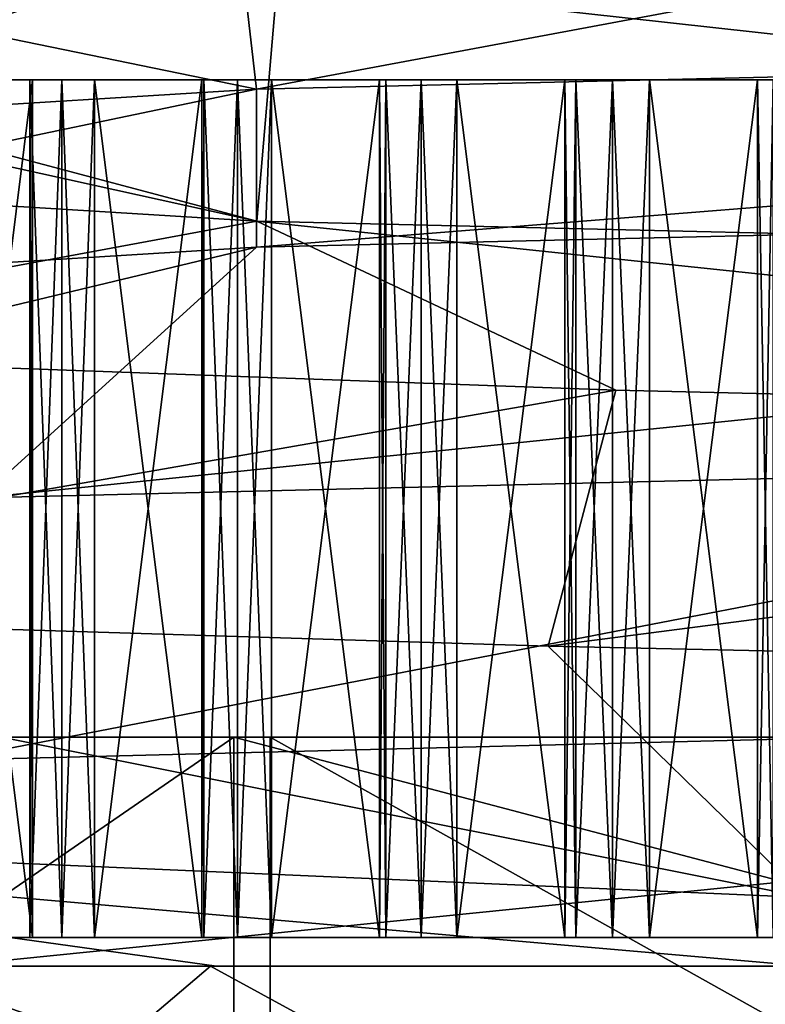
# Model space of a CAD drawing. Units: millimetres. Extents: x -295 to 30, y 0 to 244.
# Drawn here: x -17 to -14, y 237 to 241 of the extents above; entities that cross this region are included whole.
import ezdxf

# ---------------------------------------------------------------- set-up
doc = ezdxf.new("R2010")
doc.units = ezdxf.units.MM
doc.header["$LTSCALE"] = 81.481481
for name, color, linetype in [('1000', 7, 'CONTINUOUS'), ('1002', 7, 'CONTINUOUS'), ('1003', 7, 'CONTINUOUS'), ('1004', 7, 'CONTINUOUS'), ('1005', 7, 'CONTINUOUS'), ('335', 7, 'CONTINUOUS'), ('336', 7, 'CONTINUOUS'), ('339', 7, 'CONTINUOUS'), ('343', 7, 'CONTINUOUS'), ('344', 7, 'CONTINUOUS'), ('345', 7, 'CONTINUOUS'), ('346', 7, 'CONTINUOUS'), ('347', 7, 'CONTINUOUS'), ('349', 7, 'CONTINUOUS'), ('350', 7, 'CONTINUOUS'), ('352', 7, 'CONTINUOUS'), ('354', 7, 'CONTINUOUS'), ('355', 7, 'CONTINUOUS'), ('390', 7, 'CONTINUOUS'), ('391', 7, 'CONTINUOUS'), ('392', 7, 'CONTINUOUS'), ('393', 7, 'CONTINUOUS'), ('394', 7, 'CONTINUOUS'), ('395', 7, 'CONTINUOUS'), ('396', 7, 'CONTINUOUS'), ('397', 7, 'CONTINUOUS'), ('398', 7, 'CONTINUOUS'), ('399', 7, 'CONTINUOUS'), ('464', 7, 'CONTINUOUS'), ('465', 7, 'CONTINUOUS'), ('466', 7, 'CONTINUOUS'), ('467', 7, 'CONTINUOUS'), ('468', 7, 'CONTINUOUS'), ('469', 7, 'CONTINUOUS'), ('470', 7, 'CONTINUOUS'), ('471', 7, 'CONTINUOUS'), ('472', 7, 'CONTINUOUS'), ('473', 7, 'CONTINUOUS')]:
    doc.layers.add(name, color=color, linetype=linetype)

msp = doc.modelspace()

# ---------------------------------------------------------------- linework, layer by layer
at = {"layer": '1000', "color": 7, "linetype": 'CONTINUOUS', "true_color": 0x383838}
for points in [[(-15.85, 238.3), (-11.2086, 238.3, 11.2064), (-15.85, 235.7), (-15.85, 238.3)], [(-15.85, 235.7), (-11.2086, 238.3, 11.2064), (-11.2086, 235.7, 11.2064), (-15.85, 235.7)]]:
    msp.add_3dface(points, dxfattribs=at)
at = {"layer": '1002', "color": 7, "linetype": 'CONTINUOUS', "true_color": 0x383838}
for points in [[(-19.75, 235.7), (-15.9773, 235.7, 11.6092), (-19.75, 238.3), (-19.75, 235.7)], [(-19.75, 238.3), (-15.9773, 235.7, 11.6092), (-15.9773, 238.3, 11.6092), (-19.75, 238.3)], [(-15.9773, 235.7, 11.6092), (-6.1046, 235.7, 18.7827), (-15.9773, 238.3, 11.6092), (-15.9773, 235.7, 11.6092)], [(-15.9773, 238.3, 11.6092), (-6.1046, 235.7, 18.7827), (-6.1046, 238.3, 18.7827), (-15.9773, 238.3, 11.6092)]]:
    msp.add_3dface(points, dxfattribs=at)
at = {"layer": '1003', "color": 7, "linetype": 'CONTINUOUS', "true_color": 0x383838}
for points in [[(-15.85, 238.3), (-19.75, 238.3), (-15.9773, 238.3, 11.6092), (-15.85, 238.3)], [(-19.75, 238.3), (-15.85, 238.3), (-11.2086, 238.3, -11.2064), (-19.75, 238.3)], [(-19.75, 238.3), (-11.2086, 238.3, -11.2064), (-15.9773, 238.3, -11.6092), (-19.75, 238.3)], [(0, 238.3, 15.8496), (-11.2086, 238.3, 11.2064), (-15.9773, 238.3, 11.6092), (0, 238.3, 15.8496)], [(0, 238.3, 15.8496), (-15.9773, 238.3, 11.6092), (-6.1046, 238.3, 18.7827), (0, 238.3, 15.8496)], [(-11.2086, 238.3, 11.2064), (-15.85, 238.3), (-15.9773, 238.3, 11.6092), (-11.2086, 238.3, 11.2064)], [(-11.2086, 238.3, -11.2064), (0, 238.3, -15.8496), (-15.9773, 238.3, -11.6092), (-11.2086, 238.3, -11.2064)], [(-15.9773, 238.3, -11.6092), (0, 238.3, -15.8496), (6.1046, 238.3, -18.7827), (-15.9773, 238.3, -11.6092)], [(-6.1046, 238.3, -18.7827), (-15.9773, 238.3, -11.6092), (6.1046, 238.3, -18.7827), (-6.1046, 238.3, -18.7827)]]:
    msp.add_3dface(points, dxfattribs=at)
at = {"layer": '1004', "color": 7, "linetype": 'CONTINUOUS', "true_color": 0x383838}
for points in [[(-15.85, 238.3), (-15.85, 235.7), (-11.2086, 235.7, -11.2064), (-15.85, 238.3)], [(-15.85, 238.3), (-11.2086, 235.7, -11.2064), (-11.2086, 238.3, -11.2064), (-15.85, 238.3)]]:
    msp.add_3dface(points, dxfattribs=at)
at = {"layer": '1005', "color": 7, "linetype": 'CONTINUOUS', "true_color": 0x383838}
for points in [[(-15.9773, 235.7, -11.6092), (-19.75, 235.7), (-15.9773, 238.3, -11.6092), (-15.9773, 235.7, -11.6092)], [(-19.75, 235.7), (-19.75, 238.3), (-15.9773, 238.3, -11.6092), (-19.75, 235.7)], [(-6.1046, 235.7, -18.7827), (-15.9773, 235.7, -11.6092), (-6.1046, 238.3, -18.7827), (-6.1046, 235.7, -18.7827)], [(-15.9773, 235.7, -11.6092), (-15.9773, 238.3, -11.6092), (-6.1046, 238.3, -18.7827), (-15.9773, 235.7, -11.6092)]]:
    msp.add_3dface(points, dxfattribs=at)
at = {"layer": '335', "linetype": 'CONTINUOUS'}
for points in [[(-17.4748, 240.6, -12.6962), (-6.6748, 240.6, -20.5428), (-17.2449, 240.6, -13.0896), (-17.4748, 240.6, -12.6962)], [(-6.6748, 240.6, 20.5428), (-17.4748, 240.6, 12.6962), (-7.12, 240.6, 20.4457), (-6.6748, 240.6, 20.5428)], [(-7.12, 240.6, 20.4457), (-17.4748, 240.6, 12.6962), (-7.9699, 240.6, 20.1297), (-7.12, 240.6, 20.4457)], [(-7.9699, 240.6, 20.1297), (-17.4748, 240.6, 12.6962), (-8.8058, 240.6, 19.7783), (-7.9699, 240.6, 20.1297)], [(-8.8058, 240.6, 19.7783), (-17.4748, 240.6, 12.6962), (-9.6264, 240.6, 19.3922), (-8.8058, 240.6, 19.7783)], [(-9.6264, 240.6, 19.3922), (-17.4748, 240.6, 12.6962), (-10.43, 240.6, 18.972), (-9.6264, 240.6, 19.3922)], [(-10.43, 240.6, 18.972), (-17.4748, 240.6, 12.6962), (-11.2153, 240.6, 18.5186), (-10.43, 240.6, 18.972)], [(-11.2153, 240.6, 18.5186), (-17.4748, 240.6, 12.6962), (-11.9809, 240.6, 18.0327), (-11.2153, 240.6, 18.5186)], [(-11.9809, 240.6, 18.0327), (-17.4748, 240.6, 12.6962), (-12.7256, 240.6, 17.5152), (-11.9809, 240.6, 18.0327)], [(-12.7256, 240.6, 17.5152), (-17.4748, 240.6, 12.6962), (-13.4478, 240.6, 16.967), (-12.7256, 240.6, 17.5152)], [(-13.4478, 240.6, 16.967), (-17.4748, 240.6, 12.6962), (-14.1466, 240.6, 16.3889), (-13.4478, 240.6, 16.967)], [(-14.1466, 240.6, 16.3889), (-17.4748, 240.6, 12.6962), (-14.8204, 240.6, 15.7822), (-14.1466, 240.6, 16.3889)], [(-14.8204, 240.6, 15.7822), (-17.4748, 240.6, 12.6962), (-15.4683, 240.6, 15.1477), (-14.8204, 240.6, 15.7822)], [(-15.4683, 240.6, 15.1477), (-17.4748, 240.6, 12.6962), (-16.0891, 240.6, 14.4867), (-15.4683, 240.6, 15.1477)], [(-16.0891, 240.6, 14.4867), (-17.4748, 240.6, 12.6962), (-16.6816, 240.6, 13.8002), (-16.0891, 240.6, 14.4867)], [(-16.6816, 240.6, 13.8002), (-17.4748, 240.6, 12.6962), (-17.2449, 240.6, 13.0896), (-16.6816, 240.6, 13.8002)], [(-17.2449, 240.6, -13.0896), (-6.6748, 240.6, -20.5428), (-16.6816, 240.6, -13.8002), (-17.2449, 240.6, -13.0896)], [(-17.0548, 240.6, 13.7385), (-16.6816, 240.6, 13.8002), (-17.2449, 240.6, 13.0896), (-17.0548, 240.6, 13.7385)], [(-17.1629, 240.6, -13.6031), (-17.2449, 240.6, -13.0896), (-16.6816, 240.6, -13.8002), (-17.1629, 240.6, -13.6031)], [(-17.0548, 240.6, -13.7385), (-17.1629, 240.6, -13.6031), (-16.6816, 240.6, -13.8002), (-17.0548, 240.6, -13.7385)], [(-16.6909, 240.6, 14.1783), (-16.5782, 240.6, 14.3099), (-16.6816, 240.6, 13.8002), (-16.6909, 240.6, 14.1783)], [(-16.6909, 240.6, -14.1783), (-16.6816, 240.6, -13.8002), (-16.5782, 240.6, -14.3099), (-16.6909, 240.6, -14.1783)], [(-16.6816, 240.6, -13.8002), (-6.6748, 240.6, -20.5428), (-16.0891, 240.6, -14.4867), (-16.6816, 240.6, -13.8002)], [(-16.4645, 240.6, 14.4406), (-16.0891, 240.6, 14.4867), (-16.6816, 240.6, 13.8002), (-16.4645, 240.6, 14.4406)], [(-16.5782, 240.6, 14.3099), (-16.4645, 240.6, 14.4406), (-16.6816, 240.6, 13.8002), (-16.5782, 240.6, 14.3099)], [(-16.5782, 240.6, -14.3099), (-16.6816, 240.6, -13.8002), (-16.0891, 240.6, -14.4867), (-16.5782, 240.6, -14.3099)], [(-16.4645, 240.6, -14.4406), (-16.5782, 240.6, -14.3099), (-16.0891, 240.6, -14.4867), (-16.4645, 240.6, -14.4406)], [(-16.0891, 240.6, -14.4867), (-6.6748, 240.6, -20.5428), (-15.4683, 240.6, -15.1477), (-16.0891, 240.6, -14.4867)], [(-15.8453, 240.6, 15.1174), (-15.4683, 240.6, 15.1477), (-16.0891, 240.6, 14.4867), (-15.8453, 240.6, 15.1174)], [(-15.9644, 240.6, 14.9916), (-15.8453, 240.6, 15.1174), (-16.0891, 240.6, 14.4867), (-15.9644, 240.6, 14.9916)], [(-16.0825, 240.6, 14.8648), (-15.9644, 240.6, 14.9916), (-16.0891, 240.6, 14.4867), (-16.0825, 240.6, 14.8648)], [(-16.0825, 240.6, -14.8648), (-16.0891, 240.6, -14.4867), (-15.4683, 240.6, -15.1477), (-16.0825, 240.6, -14.8648)], [(-15.9644, 240.6, -14.9916), (-16.0825, 240.6, -14.8648), (-15.4683, 240.6, -15.1477), (-15.9644, 240.6, -14.9916)], [(-15.8453, 240.6, -15.1174), (-15.9644, 240.6, -14.9916), (-15.4683, 240.6, -15.1477), (-15.8453, 240.6, -15.1174)], [(-15.4683, 240.6, -15.1477), (-6.6748, 240.6, -20.5428), (-14.8204, 240.6, -15.7822), (-15.4683, 240.6, -15.1477)], [(-15.1984, 240.6, 15.7677), (-14.8204, 240.6, 15.7822), (-15.4683, 240.6, 15.1477), (-15.1984, 240.6, 15.7677)], [(-15.3226, 240.6, 15.6469), (-15.1984, 240.6, 15.7677), (-15.4683, 240.6, 15.1477), (-15.3226, 240.6, 15.6469)], [(-15.4459, 240.6, 15.5253), (-15.3226, 240.6, 15.6469), (-15.4683, 240.6, 15.1477), (-15.4459, 240.6, 15.5253)], [(-15.4459, 240.6, -15.5253), (-15.4683, 240.6, -15.1477), (-14.8204, 240.6, -15.7822), (-15.4459, 240.6, -15.5253)], [(-15.3226, 240.6, -15.647), (-15.4459, 240.6, -15.5253), (-14.8204, 240.6, -15.7822), (-15.3226, 240.6, -15.647)], [(-15.1984, 240.6, -15.7677), (-15.3226, 240.6, -15.647), (-14.8204, 240.6, -15.7822), (-15.1984, 240.6, -15.7677)], [(-14.8204, 240.6, -15.7822), (-6.6748, 240.6, -20.5428), (-14.1466, 240.6, -16.3889), (-14.8204, 240.6, -15.7822)], [(-14.5248, 240.6, 16.3903), (-14.1466, 240.6, 16.3889), (-14.8204, 240.6, 15.7822), (-14.5248, 240.6, 16.3903)], [(-14.654, 240.6, 16.2749), (-14.5248, 240.6, 16.3903), (-14.8204, 240.6, 15.7822), (-14.654, 240.6, 16.2749)], [(-14.7822, 240.6, 16.1585), (-14.654, 240.6, 16.2749), (-14.8204, 240.6, 15.7822), (-14.7822, 240.6, 16.1585)], [(-14.7822, 240.6, -16.1585), (-14.8204, 240.6, -15.7822), (-14.1466, 240.6, -16.3889), (-14.7822, 240.6, -16.1585)], [(-14.654, 240.6, -16.2749), (-14.7822, 240.6, -16.1585), (-14.1466, 240.6, -16.3889), (-14.654, 240.6, -16.2749)], [(-14.5248, 240.6, -16.3903), (-14.654, 240.6, -16.2749), (-14.1466, 240.6, -16.3889), (-14.5248, 240.6, -16.3903)], [(-14.1466, 240.6, -16.3889), (-6.6748, 240.6, -20.5428), (-13.4478, 240.6, -16.967), (-14.1466, 240.6, -16.3889)], [(-13.8257, 240.6, 16.9841), (-13.4478, 240.6, 16.967), (-14.1466, 240.6, 16.3889), (-13.8257, 240.6, 16.9841)], [(-13.9596, 240.6, 16.8742), (-13.8257, 240.6, 16.9841), (-14.1466, 240.6, 16.3889), (-13.9596, 240.6, 16.8742)], [(-14.0926, 240.6, 16.7633), (-13.9596, 240.6, 16.8742), (-14.1466, 240.6, 16.3889), (-14.0926, 240.6, 16.7633)], [(-14.0926, 240.6, -16.7633), (-14.1466, 240.6, -16.3889), (-13.4478, 240.6, -16.967), (-14.0926, 240.6, -16.7633)]]:
    msp.add_3dface(points, dxfattribs=at)
at = {"layer": '336', "linetype": 'CONTINUOUS'}
for points in [[(-17.4748, 240.6, 12.6962), (-6.6748, 240.6, 20.5428), (-17.4748, 244.1, 12.6962), (-17.4748, 240.6, 12.6962)], [(-17.4748, 244.1, 12.6962), (-6.6748, 240.6, 20.5428), (-6.6748, 244.1, 20.5428), (-17.4748, 244.1, 12.6962)]]:
    msp.add_3dface(points, dxfattribs=at)
at = {"layer": '339', "linetype": 'CONTINUOUS'}
for points in [[(-6.072, 240.7974, 18.6883), (-15.8976, 240.0138, 11.5494), (-15.8977, 240.5665, 11.5492), (-6.072, 240.7974, 18.6883)], [(-6.0724, 240.2447, 18.6882), (-15.8976, 240.0138, 11.5494), (-6.072, 240.7974, 18.6883), (-6.0724, 240.2447, 18.6882)], [(-19.65, 239.7829), (-19.65, 240.3356), (-15.8977, 240.5665, 11.5492), (-19.65, 239.7829)], [(-15.8976, 240.0138, 11.5494), (-19.65, 239.7829), (-15.8977, 240.5665, 11.5492), (-15.8976, 240.0138, 11.5494)], [(-16.9782, 238.2205, 9.8926), (-7.4655, 238.4606, 18.1766), (-16.9782, 237.5, 9.8926), (-16.9782, 238.2205, 9.8926)], [(-16.9782, 237.5, 9.8926), (-7.4655, 238.4606, 18.1766), (-12.9046, 237.5, 14.8187), (-16.9782, 237.5, 9.8926)], [(-13.9774, 237.7402, -13.8115), (-19.4944, 237.9803, -2.4679), (-13.9773, 237.5, -13.8115), (-13.9774, 237.7402, -13.8115)], [(-13.9773, 237.5, -13.8115), (-19.4944, 237.9803, -2.4679), (-16.0377, 237.5, -11.3541), (-13.9773, 237.5, -13.8115)], [(-16.0377, 237.5, -11.3541), (-19.4944, 237.9803, -2.4679), (-17.6708, 237.5, -8.5944), (-16.0377, 237.5, -11.3541)]]:
    msp.add_3dface(points, dxfattribs=at)
at = {"layer": '343', "linetype": 'CONTINUOUS'}
for points in [[(-20.8066, 235.3758), (-15.5736, 233.6, 11.3149), (-21.6, 237.6), (-20.8066, 235.3758)], [(-21.6, 237.6), (-15.5736, 233.6, 11.3149), (-17.4748, 237.6, 12.6962), (-21.6, 237.6)], [(-15.5736, 233.6, 11.3149), (-5.9486, 233.6, 18.3078), (-17.4748, 237.6, 12.6962), (-15.5736, 233.6, 11.3149)], [(-17.4748, 237.6, 12.6962), (-5.9486, 233.6, 18.3078), (-6.6748, 237.6, 20.5428), (-17.4748, 237.6, 12.6962)]]:
    msp.add_3dface(points, dxfattribs=at)
at = {"layer": '344', "linetype": 'CONTINUOUS'}
for points in [[(-17.4748, 237.6, 12.6962), (-6.6748, 237.6, 20.5428), (-17.2449, 237.6, 13.0896), (-17.4748, 237.6, 12.6962)], [(-6.6748, 237.6, -20.5428), (-17.4748, 237.6, -12.6962), (-7.12, 237.6, -20.4457), (-6.6748, 237.6, -20.5428)], [(-7.12, 237.6, -20.4457), (-17.4748, 237.6, -12.6962), (-7.9699, 237.6, -20.1297), (-7.12, 237.6, -20.4457)], [(-7.9699, 237.6, -20.1297), (-17.4748, 237.6, -12.6962), (-8.8058, 237.6, -19.7783), (-7.9699, 237.6, -20.1297)], [(-8.8058, 237.6, -19.7783), (-17.4748, 237.6, -12.6962), (-9.6264, 237.6, -19.3922), (-8.8058, 237.6, -19.7783)], [(-9.6264, 237.6, -19.3922), (-17.4748, 237.6, -12.6962), (-10.43, 237.6, -18.972), (-9.6264, 237.6, -19.3922)], [(-10.43, 237.6, -18.972), (-17.4748, 237.6, -12.6962), (-11.2153, 237.6, -18.5186), (-10.43, 237.6, -18.972)], [(-11.2153, 237.6, -18.5186), (-17.4748, 237.6, -12.6962), (-11.9809, 237.6, -18.0327), (-11.2153, 237.6, -18.5186)], [(-11.9809, 237.6, -18.0327), (-17.4748, 237.6, -12.6962), (-12.7256, 237.6, -17.5152), (-11.9809, 237.6, -18.0327)], [(-12.7256, 237.6, -17.5152), (-17.4748, 237.6, -12.6962), (-13.4478, 237.6, -16.967), (-12.7256, 237.6, -17.5152)], [(-13.4478, 237.6, -16.967), (-17.4748, 237.6, -12.6962), (-14.1466, 237.6, -16.3889), (-13.4478, 237.6, -16.967)], [(-14.1466, 237.6, -16.3889), (-17.4748, 237.6, -12.6962), (-14.8204, 237.6, -15.7822), (-14.1466, 237.6, -16.3889)], [(-14.8204, 237.6, -15.7822), (-17.4748, 237.6, -12.6962), (-15.4683, 237.6, -15.1477), (-14.8204, 237.6, -15.7822)], [(-15.4683, 237.6, -15.1477), (-17.4748, 237.6, -12.6962), (-16.0891, 237.6, -14.4867), (-15.4683, 237.6, -15.1477)], [(-16.0891, 237.6, -14.4867), (-17.4748, 237.6, -12.6962), (-16.6816, 237.6, -13.8002), (-16.0891, 237.6, -14.4867)], [(-16.6816, 237.6, -13.8002), (-17.4748, 237.6, -12.6962), (-17.2449, 237.6, -13.0896), (-16.6816, 237.6, -13.8002)], [(-17.2449, 237.6, 13.0896), (-6.6748, 237.6, 20.5428), (-16.6816, 237.6, 13.8002), (-17.2449, 237.6, 13.0896)], [(-17.0548, 237.6, -13.7385), (-16.6816, 237.6, -13.8002), (-17.2449, 237.6, -13.0896), (-17.0548, 237.6, -13.7385)], [(-17.1629, 237.6, 13.6031), (-17.2449, 237.6, 13.0896), (-16.6816, 237.6, 13.8002), (-17.1629, 237.6, 13.6031)], [(-17.0548, 237.6, 13.7385), (-17.1629, 237.6, 13.6031), (-16.6816, 237.6, 13.8002), (-17.0548, 237.6, 13.7385)], [(-16.6909, 237.6, -14.1783), (-16.5782, 237.6, -14.3099), (-16.6816, 237.6, -13.8002), (-16.6909, 237.6, -14.1783)], [(-16.6909, 237.6, 14.1783), (-16.6816, 237.6, 13.8002), (-16.5782, 237.6, 14.3099), (-16.6909, 237.6, 14.1783)], [(-16.6816, 237.6, 13.8002), (-6.6748, 237.6, 20.5428), (-16.0891, 237.6, 14.4867), (-16.6816, 237.6, 13.8002)], [(-16.4645, 237.6, -14.4406), (-16.0891, 237.6, -14.4867), (-16.6816, 237.6, -13.8002), (-16.4645, 237.6, -14.4406)], [(-16.5782, 237.6, -14.3099), (-16.4645, 237.6, -14.4406), (-16.6816, 237.6, -13.8002), (-16.5782, 237.6, -14.3099)], [(-16.5782, 237.6, 14.3099), (-16.6816, 237.6, 13.8002), (-16.0891, 237.6, 14.4867), (-16.5782, 237.6, 14.3099)], [(-16.4645, 237.6, 14.4406), (-16.5782, 237.6, 14.3099), (-16.0891, 237.6, 14.4867), (-16.4645, 237.6, 14.4406)], [(-16.0891, 237.6, 14.4867), (-6.6748, 237.6, 20.5428), (-15.4683, 237.6, 15.1477), (-16.0891, 237.6, 14.4867)], [(-15.8453, 237.6, -15.1174), (-15.4683, 237.6, -15.1477), (-16.0891, 237.6, -14.4867), (-15.8453, 237.6, -15.1174)], [(-15.9644, 237.6, -14.9916), (-15.8453, 237.6, -15.1174), (-16.0891, 237.6, -14.4867), (-15.9644, 237.6, -14.9916)], [(-16.0825, 237.6, -14.8648), (-15.9644, 237.6, -14.9916), (-16.0891, 237.6, -14.4867), (-16.0825, 237.6, -14.8648)], [(-16.0825, 237.6, 14.8648), (-16.0891, 237.6, 14.4867), (-15.4683, 237.6, 15.1477), (-16.0825, 237.6, 14.8648)], [(-15.9644, 237.6, 14.9916), (-16.0825, 237.6, 14.8648), (-15.4683, 237.6, 15.1477), (-15.9644, 237.6, 14.9916)], [(-15.8453, 237.6, 15.1174), (-15.9644, 237.6, 14.9916), (-15.4683, 237.6, 15.1477), (-15.8453, 237.6, 15.1174)], [(-15.4683, 237.6, 15.1477), (-6.6748, 237.6, 20.5428), (-14.8204, 237.6, 15.7822), (-15.4683, 237.6, 15.1477)], [(-15.1984, 237.6, -15.7677), (-14.8204, 237.6, -15.7822), (-15.4683, 237.6, -15.1477), (-15.1984, 237.6, -15.7677)], [(-15.3226, 237.6, -15.647), (-15.1984, 237.6, -15.7677), (-15.4683, 237.6, -15.1477), (-15.3226, 237.6, -15.647)], [(-15.4459, 237.6, -15.5253), (-15.3226, 237.6, -15.647), (-15.4683, 237.6, -15.1477), (-15.4459, 237.6, -15.5253)], [(-15.4459, 237.6, 15.5253), (-15.4683, 237.6, 15.1477), (-14.8204, 237.6, 15.7822), (-15.4459, 237.6, 15.5253)], [(-15.3226, 237.6, 15.6469), (-15.4459, 237.6, 15.5253), (-14.8204, 237.6, 15.7822), (-15.3226, 237.6, 15.6469)], [(-15.1984, 237.6, 15.7677), (-15.3226, 237.6, 15.6469), (-14.8204, 237.6, 15.7822), (-15.1984, 237.6, 15.7677)], [(-14.8204, 237.6, 15.7822), (-6.6748, 237.6, 20.5428), (-14.1466, 237.6, 16.3889), (-14.8204, 237.6, 15.7822)], [(-14.5248, 237.6, -16.3903), (-14.1466, 237.6, -16.3889), (-14.8204, 237.6, -15.7822), (-14.5248, 237.6, -16.3903)], [(-14.654, 237.6, -16.2749), (-14.5248, 237.6, -16.3903), (-14.8204, 237.6, -15.7822), (-14.654, 237.6, -16.2749)], [(-14.7822, 237.6, -16.1585), (-14.654, 237.6, -16.2749), (-14.8204, 237.6, -15.7822), (-14.7822, 237.6, -16.1585)], [(-14.7822, 237.6, 16.1585), (-14.8204, 237.6, 15.7822), (-14.1466, 237.6, 16.3889), (-14.7822, 237.6, 16.1585)], [(-14.654, 237.6, 16.2749), (-14.7822, 237.6, 16.1585), (-14.1466, 237.6, 16.3889), (-14.654, 237.6, 16.2749)], [(-14.5248, 237.6, 16.3903), (-14.654, 237.6, 16.2749), (-14.1466, 237.6, 16.3889), (-14.5248, 237.6, 16.3903)], [(-14.1466, 237.6, 16.3889), (-6.6748, 237.6, 20.5428), (-13.4478, 237.6, 16.967), (-14.1466, 237.6, 16.3889)], [(-13.8257, 237.6, -16.9841), (-13.4478, 237.6, -16.967), (-14.1466, 237.6, -16.3889), (-13.8257, 237.6, -16.9841)], [(-13.9596, 237.6, -16.8742), (-13.8257, 237.6, -16.9841), (-14.1466, 237.6, -16.3889), (-13.9596, 237.6, -16.8742)], [(-14.0926, 237.6, -16.7633), (-13.9596, 237.6, -16.8742), (-14.1466, 237.6, -16.3889), (-14.0926, 237.6, -16.7633)], [(-14.0926, 237.6, 16.7633), (-14.1466, 237.6, 16.3889), (-13.4478, 237.6, 16.967), (-14.0926, 237.6, 16.7633)]]:
    msp.add_3dface(points, dxfattribs=at)
at = {"layer": '345', "linetype": 'CONTINUOUS'}
for points in [[(-16.5782, 240.6, 14.3099), (-16.6909, 240.6, 14.1783), (-16.5782, 237.6, 14.3099), (-16.5782, 240.6, 14.3099)], [(-16.6909, 240.6, 14.1783), (-16.6909, 237.6, 14.1783), (-16.5782, 237.6, 14.3099), (-16.6909, 240.6, 14.1783)], [(-16.6909, 240.6, -14.1783), (-16.5782, 240.6, -14.3099), (-16.6909, 237.6, -14.1783), (-16.6909, 240.6, -14.1783)], [(-16.5782, 240.6, -14.3099), (-16.5782, 237.6, -14.3099), (-16.6909, 237.6, -14.1783), (-16.5782, 240.6, -14.3099)], [(-16.4645, 240.6, 14.4406), (-16.5782, 240.6, 14.3099), (-16.4645, 237.6, 14.4406), (-16.4645, 240.6, 14.4406)], [(-16.5782, 240.6, 14.3099), (-16.5782, 237.6, 14.3099), (-16.4645, 237.6, 14.4406), (-16.5782, 240.6, 14.3099)], [(-16.5782, 240.6, -14.3099), (-16.4645, 240.6, -14.4406), (-16.5782, 237.6, -14.3099), (-16.5782, 240.6, -14.3099)], [(-16.4645, 240.6, -14.4406), (-16.4645, 237.6, -14.4406), (-16.5782, 237.6, -14.3099), (-16.4645, 240.6, -14.4406)], [(-15.9644, 240.6, 14.9916), (-16.0825, 240.6, 14.8648), (-15.9644, 237.6, 14.9916), (-15.9644, 240.6, 14.9916)], [(-16.0825, 240.6, 14.8648), (-16.0825, 237.6, 14.8648), (-15.9644, 237.6, 14.9916), (-16.0825, 240.6, 14.8648)], [(-16.0825, 240.6, -14.8648), (-15.9644, 240.6, -14.9916), (-16.0825, 237.6, -14.8648), (-16.0825, 240.6, -14.8648)], [(-15.9644, 240.6, -14.9916), (-15.9644, 237.6, -14.9916), (-16.0825, 237.6, -14.8648), (-15.9644, 240.6, -14.9916)], [(-15.8453, 240.6, 15.1174), (-15.9644, 240.6, 14.9916), (-15.8453, 237.6, 15.1174), (-15.8453, 240.6, 15.1174)], [(-15.9644, 240.6, 14.9916), (-15.9644, 237.6, 14.9916), (-15.8453, 237.6, 15.1174), (-15.9644, 240.6, 14.9916)], [(-15.9644, 240.6, -14.9916), (-15.8453, 240.6, -15.1174), (-15.9644, 237.6, -14.9916), (-15.9644, 240.6, -14.9916)], [(-15.8453, 240.6, -15.1174), (-15.8453, 237.6, -15.1174), (-15.9644, 237.6, -14.9916), (-15.8453, 240.6, -15.1174)], [(-15.3226, 240.6, 15.6469), (-15.4459, 240.6, 15.5253), (-15.3226, 237.6, 15.6469), (-15.3226, 240.6, 15.6469)], [(-15.4459, 240.6, 15.5253), (-15.4459, 237.6, 15.5253), (-15.3226, 237.6, 15.6469), (-15.4459, 240.6, 15.5253)], [(-15.4459, 240.6, -15.5253), (-15.3226, 240.6, -15.647), (-15.4459, 237.6, -15.5253), (-15.4459, 240.6, -15.5253)], [(-15.3226, 240.6, -15.647), (-15.3226, 237.6, -15.647), (-15.4459, 237.6, -15.5253), (-15.3226, 240.6, -15.647)], [(-15.1984, 240.6, 15.7677), (-15.3226, 240.6, 15.6469), (-15.1984, 237.6, 15.7677), (-15.1984, 240.6, 15.7677)], [(-15.3226, 240.6, 15.6469), (-15.3226, 237.6, 15.6469), (-15.1984, 237.6, 15.7677), (-15.3226, 240.6, 15.6469)], [(-15.3226, 240.6, -15.647), (-15.1984, 240.6, -15.7677), (-15.3226, 237.6, -15.647), (-15.3226, 240.6, -15.647)], [(-15.1984, 240.6, -15.7677), (-15.1984, 237.6, -15.7677), (-15.3226, 237.6, -15.647), (-15.1984, 240.6, -15.7677)], [(-14.654, 240.6, 16.2749), (-14.7822, 240.6, 16.1585), (-14.654, 237.6, 16.2749), (-14.654, 240.6, 16.2749)], [(-14.7822, 240.6, 16.1585), (-14.7822, 237.6, 16.1585), (-14.654, 237.6, 16.2749), (-14.7822, 240.6, 16.1585)], [(-14.7822, 240.6, -16.1585), (-14.654, 240.6, -16.2749), (-14.7822, 237.6, -16.1585), (-14.7822, 240.6, -16.1585)], [(-14.654, 240.6, -16.2749), (-14.654, 237.6, -16.2749), (-14.7822, 237.6, -16.1585), (-14.654, 240.6, -16.2749)], [(-14.5248, 240.6, 16.3903), (-14.654, 240.6, 16.2749), (-14.5248, 237.6, 16.3903), (-14.5248, 240.6, 16.3903)], [(-14.654, 240.6, 16.2749), (-14.654, 237.6, 16.2749), (-14.5248, 237.6, 16.3903), (-14.654, 240.6, 16.2749)], [(-14.654, 240.6, -16.2749), (-14.5248, 240.6, -16.3903), (-14.654, 237.6, -16.2749), (-14.654, 240.6, -16.2749)], [(-14.5248, 240.6, -16.3903), (-14.5248, 237.6, -16.3903), (-14.654, 237.6, -16.2749), (-14.5248, 240.6, -16.3903)]]:
    msp.add_3dface(points, dxfattribs=at)
at = {"layer": '346', "linetype": 'CONTINUOUS'}
for points in [[(-6.6748, 240.6, -20.5428), (-17.4748, 240.6, -12.6962), (-6.6748, 244.1, -20.5428), (-6.6748, 240.6, -20.5428)], [(-17.4748, 240.6, -12.6962), (-17.4748, 244.1, -12.6962), (-6.6748, 244.1, -20.5428), (-17.4748, 240.6, -12.6962)]]:
    msp.add_3dface(points, dxfattribs=at)
at = {"layer": '347', "linetype": 'CONTINUOUS'}
for points in [[(-19.65, 240.3356), (-18.3556, 239.6488, -7.0139), (-15.8966, 240.1047, -11.5508), (-19.65, 240.3356)], [(-18.3556, 239.6488, -7.0139), (-14.6426, 239.5146, -13.1041), (-15.8966, 240.1047, -11.5508), (-18.3556, 239.6488, -7.0139)], [(-14.6426, 239.5146, -13.1041), (-9.0018, 239.3805, -17.4668), (-15.8966, 240.1047, -11.5508), (-14.6426, 239.5146, -13.1041)], [(-15.8966, 240.1047, -11.5508), (-9.0018, 239.3805, -17.4668), (-6.0712, 239.8738, -18.6886), (-15.8966, 240.1047, -11.5508)]]:
    msp.add_3dface(points, dxfattribs=at)
at = {"layer": '349', "linetype": 'CONTINUOUS'}
for points in [[(-15.5736, 233.6, -11.3149), (-19.25, 233.6), (-17.4748, 237.6, -12.6962), (-15.5736, 233.6, -11.3149)], [(-15.5736, 233.6, -11.3149), (-17.4748, 237.6, -12.6962), (-6.6748, 237.6, -20.5428), (-15.5736, 233.6, -11.3149)], [(-5.9486, 233.6, -18.3078), (-15.5736, 233.6, -11.3149), (-6.6748, 237.6, -20.5428), (-5.9486, 233.6, -18.3078)]]:
    msp.add_3dface(points, dxfattribs=at)
at = {"layer": '350', "linetype": 'CONTINUOUS'}
for points in [[(-16.059, 237.5, -11.6675), (-17.6708, 237.5, -8.5944), (-17.6865, 237.5, -9.0117), (-16.059, 237.5, -11.6675)], [(-17.6865, 237.5, 9.0117), (-16.9782, 237.5, 9.8926), (-16.059, 237.5, 11.6675), (-17.6865, 237.5, 9.0117)], [(-16.0377, 237.5, -11.3541), (-17.6708, 237.5, -8.5944), (-16.059, 237.5, -11.6675), (-16.0377, 237.5, -11.3541)], [(-16.9782, 237.5, 9.8926), (-12.9046, 237.5, 14.8187), (-16.059, 237.5, 11.6675), (-16.9782, 237.5, 9.8926)], [(-14.0361, 237.5, -14.0361), (-16.0377, 237.5, -11.3541), (-16.059, 237.5, -11.6675), (-14.0361, 237.5, -14.0361)], [(-16.059, 237.5, 11.6675), (-12.9046, 237.5, 14.8187), (-11.6675, 237.5, 16.059), (-16.059, 237.5, 11.6675)], [(-13.9773, 237.5, -13.8115), (-16.0377, 237.5, -11.3541), (-14.0361, 237.5, -14.0361), (-13.9773, 237.5, -13.8115)]]:
    msp.add_3dface(points, dxfattribs=at)
at = {"layer": '352', "linetype": 'CONTINUOUS'}
for points in [[(-11.6675, 235.1, 16.059), (-18.8785, 235.1, 6.134), (-11.6675, 237.5, 16.059), (-11.6675, 235.1, 16.059)], [(-18.8785, 235.1, 6.134), (-17.6865, 237.5, 9.0117), (-16.059, 237.5, 11.6675), (-18.8785, 235.1, 6.134)], [(-18.8785, 235.1, 6.134), (-16.059, 237.5, 11.6675), (-11.6675, 237.5, 16.059), (-18.8785, 235.1, 6.134)], [(-18.8785, 235.1, -6.134), (-11.6675, 235.1, -16.059), (-18.8785, 237.5, -6.134), (-18.8785, 235.1, -6.134)], [(-11.6675, 235.1, -16.059), (-17.6865, 237.5, -9.0117), (-18.8785, 237.5, -6.134), (-11.6675, 235.1, -16.059)], [(-11.6675, 235.1, -16.059), (-16.059, 237.5, -11.6675), (-17.6865, 237.5, -9.0117), (-11.6675, 235.1, -16.059)], [(-11.6675, 235.1, -16.059), (-14.0361, 237.5, -14.0361), (-16.059, 237.5, -11.6675), (-11.6675, 235.1, -16.059)]]:
    msp.add_3dface(points, dxfattribs=at)
at = {"layer": '354', "linetype": 'CONTINUOUS'}
for points in [[(-10.3687, 241.6003, 18.1514), (-15.8977, 240.5665, 11.5492), (-16.0015, 241.4706, 13.4512), (-10.3687, 241.6003, 18.1514)], [(-6.072, 240.7974, 18.6883), (-15.8977, 240.5665, 11.5492), (-10.3687, 241.6003, 18.1514), (-6.072, 240.7974, 18.6883)], [(-16.0015, 241.4706, 13.4512), (-15.8977, 240.5665, 11.5492), (-19.6635, 241.341, 7.0943), (-16.0015, 241.4706, 13.4512)], [(-15.8977, 240.5665, 11.5492), (-19.65, 240.3356), (-19.6635, 241.341, 7.0943), (-15.8977, 240.5665, 11.5492)], [(-19.65, 240.3356), (-15.8966, 240.1047, -11.5508), (-20.9037, 241.2114, -0.1363), (-19.65, 240.3356)], [(-20.9037, 241.2114, -0.1363), (-15.8966, 240.1047, -11.5508), (-19.5693, 241.0817, -7.3502), (-20.9037, 241.2114, -0.1363)], [(-19.5693, 241.0817, -7.3502), (-15.8966, 240.1047, -11.5508), (-15.8247, 240.9521, -13.6587), (-19.5693, 241.0817, -7.3502)], [(-15.8966, 240.1047, -11.5508), (-6.0712, 239.8738, -18.6886), (-15.8247, 240.9521, -13.6587), (-15.8966, 240.1047, -11.5508)], [(-15.8247, 240.9521, -13.6587), (-6.0712, 239.8738, -18.6886), (-10.1311, 240.8224, -18.2851), (-15.8247, 240.9521, -13.6587)], [(-7.4655, 238.4606, 18.1766), (-16.9782, 238.2205, 9.8926), (-11.5557, 239.2668, 17.4198), (-7.4655, 238.4606, 18.1766)], [(-11.5557, 239.2668, 17.4198), (-16.9782, 238.2205, 9.8926), (-16.8626, 239.1371, 12.3546), (-11.5557, 239.2668, 17.4198)], [(-19.4944, 237.9803, -2.4679), (-13.9774, 237.7402, -13.8115), (-19.0358, 238.7482, -8.6383), (-19.4944, 237.9803, -2.4679)], [(-19.0358, 238.7482, -8.6383), (-13.9774, 237.7402, -13.8115), (-14.879, 238.6186, -14.6832), (-19.0358, 238.7482, -8.6383)], [(-14.879, 238.6186, -14.6832), (-13.9774, 237.7402, -13.8115), (-8.8897, 238.4889, -18.9197), (-14.879, 238.6186, -14.6832)]]:
    msp.add_3dface(points, dxfattribs=at)
at = {"layer": '355', "linetype": 'CONTINUOUS'}
for points in [[(-15.8976, 240.0138, 11.5494), (-6.0724, 240.2447, 18.6882), (-16.8626, 239.1371, 12.3546), (-15.8976, 240.0138, 11.5494)], [(-6.0724, 240.2447, 18.6882), (-11.5557, 239.2668, 17.4198), (-16.8626, 239.1371, 12.3546), (-6.0724, 240.2447, 18.6882)], [(-19.65, 239.7829), (-15.8976, 240.0138, 11.5494), (-20.0927, 239.0075, 5.7678), (-19.65, 239.7829)], [(-15.8976, 240.0138, 11.5494), (-16.8626, 239.1371, 12.3546), (-20.0927, 239.0075, 5.7678), (-15.8976, 240.0138, 11.5494)], [(-14.6426, 239.5146, -13.1041), (-18.3556, 239.6488, -7.0139), (-19.0358, 238.7482, -8.6383), (-14.6426, 239.5146, -13.1041)], [(-14.6426, 239.5146, -13.1041), (-19.0358, 238.7482, -8.6383), (-14.879, 238.6186, -14.6832), (-14.6426, 239.5146, -13.1041)], [(-9.0018, 239.3805, -17.4668), (-14.6426, 239.5146, -13.1041), (-14.879, 238.6186, -14.6832), (-9.0018, 239.3805, -17.4668)], [(-9.0018, 239.3805, -17.4668), (-14.879, 238.6186, -14.6832), (-8.8897, 238.4889, -18.9197), (-9.0018, 239.3805, -17.4668)]]:
    msp.add_3dface(points, dxfattribs=at)
at = {"layer": '390', "linetype": 'CONTINUOUS'}
for points in [[(-14.1466, 240.6, 16.3889), (-14.5248, 240.6, 16.3903), (-14.5248, 237.6, 16.3903), (-14.1466, 240.6, 16.3889)], [(-14.1466, 240.6, 16.3889), (-14.5248, 237.6, 16.3903), (-14.1466, 237.6, 16.3889), (-14.1466, 240.6, 16.3889)]]:
    msp.add_3dface(points, dxfattribs=at)
at = {"layer": '391', "linetype": 'CONTINUOUS'}
for points in [[(-14.0926, 240.6, 16.7633), (-14.1466, 240.6, 16.3889), (-14.1466, 237.6, 16.3889), (-14.0926, 240.6, 16.7633)], [(-14.0926, 240.6, 16.7633), (-14.1466, 237.6, 16.3889), (-14.0926, 237.6, 16.7633), (-14.0926, 240.6, 16.7633)]]:
    msp.add_3dface(points, dxfattribs=at)
at = {"layer": '392', "linetype": 'CONTINUOUS'}
for points in [[(-14.8204, 240.6, 15.7822), (-15.1984, 240.6, 15.7677), (-15.1984, 237.6, 15.7677), (-14.8204, 240.6, 15.7822)], [(-14.8204, 240.6, 15.7822), (-15.1984, 237.6, 15.7677), (-14.8204, 237.6, 15.7822), (-14.8204, 240.6, 15.7822)]]:
    msp.add_3dface(points, dxfattribs=at)
at = {"layer": '393', "linetype": 'CONTINUOUS'}
for points in [[(-14.7822, 240.6, 16.1585), (-14.8204, 240.6, 15.7822), (-14.8204, 237.6, 15.7822), (-14.7822, 240.6, 16.1585)], [(-14.7822, 240.6, 16.1585), (-14.8204, 237.6, 15.7822), (-14.7822, 237.6, 16.1585), (-14.7822, 240.6, 16.1585)]]:
    msp.add_3dface(points, dxfattribs=at)
at = {"layer": '394', "linetype": 'CONTINUOUS'}
for points in [[(-15.4683, 240.6, 15.1477), (-15.8453, 240.6, 15.1174), (-15.8453, 237.6, 15.1174), (-15.4683, 240.6, 15.1477)], [(-15.4683, 240.6, 15.1477), (-15.8453, 237.6, 15.1174), (-15.4683, 237.6, 15.1477), (-15.4683, 240.6, 15.1477)]]:
    msp.add_3dface(points, dxfattribs=at)
at = {"layer": '395', "linetype": 'CONTINUOUS'}
for points in [[(-15.4459, 240.6, 15.5253), (-15.4683, 240.6, 15.1477), (-15.4683, 237.6, 15.1477), (-15.4459, 240.6, 15.5253)], [(-15.4459, 240.6, 15.5253), (-15.4683, 237.6, 15.1477), (-15.4459, 237.6, 15.5253), (-15.4459, 240.6, 15.5253)]]:
    msp.add_3dface(points, dxfattribs=at)
at = {"layer": '396', "linetype": 'CONTINUOUS'}
for points in [[(-16.0891, 240.6, 14.4867), (-16.4645, 240.6, 14.4406), (-16.4645, 237.6, 14.4406), (-16.0891, 240.6, 14.4867)], [(-16.0891, 240.6, 14.4867), (-16.4645, 237.6, 14.4406), (-16.0891, 237.6, 14.4867), (-16.0891, 240.6, 14.4867)]]:
    msp.add_3dface(points, dxfattribs=at)
at = {"layer": '397', "linetype": 'CONTINUOUS'}
for points in [[(-16.0825, 240.6, 14.8648), (-16.0891, 240.6, 14.4867), (-16.0891, 237.6, 14.4867), (-16.0825, 240.6, 14.8648)], [(-16.0825, 240.6, 14.8648), (-16.0891, 237.6, 14.4867), (-16.0825, 237.6, 14.8648), (-16.0825, 240.6, 14.8648)]]:
    msp.add_3dface(points, dxfattribs=at)
at = {"layer": '398', "linetype": 'CONTINUOUS'}
for points in [[(-16.6816, 240.6, 13.8002), (-17.0548, 240.6, 13.7385), (-17.0548, 237.6, 13.7385), (-16.6816, 240.6, 13.8002)], [(-16.6816, 240.6, 13.8002), (-17.0548, 237.6, 13.7385), (-16.6816, 237.6, 13.8002), (-16.6816, 240.6, 13.8002)]]:
    msp.add_3dface(points, dxfattribs=at)
at = {"layer": '399', "linetype": 'CONTINUOUS'}
for points in [[(-16.6909, 240.6, 14.1783), (-16.6816, 240.6, 13.8002), (-16.6816, 237.6, 13.8002), (-16.6909, 240.6, 14.1783)], [(-16.6909, 240.6, 14.1783), (-16.6816, 237.6, 13.8002), (-16.6909, 237.6, 14.1783), (-16.6909, 240.6, 14.1783)]]:
    msp.add_3dface(points, dxfattribs=at)
at = {"layer": '464', "linetype": 'CONTINUOUS'}
for points in [[(-16.6816, 240.6, -13.8002), (-16.6909, 240.6, -14.1783), (-16.6909, 237.6, -14.1783), (-16.6816, 240.6, -13.8002)], [(-16.6816, 240.6, -13.8002), (-16.6909, 237.6, -14.1783), (-16.6816, 237.6, -13.8002), (-16.6816, 240.6, -13.8002)]]:
    msp.add_3dface(points, dxfattribs=at)
at = {"layer": '465', "linetype": 'CONTINUOUS'}
for points in [[(-17.0548, 240.6, -13.7385), (-16.6816, 240.6, -13.8002), (-16.6816, 237.6, -13.8002), (-17.0548, 240.6, -13.7385)], [(-17.0548, 240.6, -13.7385), (-16.6816, 237.6, -13.8002), (-17.0548, 237.6, -13.7385), (-17.0548, 240.6, -13.7385)]]:
    msp.add_3dface(points, dxfattribs=at)
at = {"layer": '466', "linetype": 'CONTINUOUS'}
for points in [[(-16.0891, 240.6, -14.4867), (-16.0825, 240.6, -14.8648), (-16.0825, 237.6, -14.8648), (-16.0891, 240.6, -14.4867)], [(-16.0891, 240.6, -14.4867), (-16.0825, 237.6, -14.8648), (-16.0891, 237.6, -14.4867), (-16.0891, 240.6, -14.4867)]]:
    msp.add_3dface(points, dxfattribs=at)
at = {"layer": '467', "linetype": 'CONTINUOUS'}
for points in [[(-16.4645, 240.6, -14.4406), (-16.0891, 240.6, -14.4867), (-16.0891, 237.6, -14.4867), (-16.4645, 240.6, -14.4406)], [(-16.4645, 240.6, -14.4406), (-16.0891, 237.6, -14.4867), (-16.4645, 237.6, -14.4406), (-16.4645, 240.6, -14.4406)]]:
    msp.add_3dface(points, dxfattribs=at)
at = {"layer": '468', "linetype": 'CONTINUOUS'}
for points in [[(-15.4683, 240.6, -15.1477), (-15.4459, 240.6, -15.5253), (-15.4459, 237.6, -15.5253), (-15.4683, 240.6, -15.1477)], [(-15.4683, 240.6, -15.1477), (-15.4459, 237.6, -15.5253), (-15.4683, 237.6, -15.1477), (-15.4683, 240.6, -15.1477)]]:
    msp.add_3dface(points, dxfattribs=at)
at = {"layer": '469', "linetype": 'CONTINUOUS'}
for points in [[(-15.8453, 240.6, -15.1174), (-15.4683, 240.6, -15.1477), (-15.4683, 237.6, -15.1477), (-15.8453, 240.6, -15.1174)], [(-15.8453, 240.6, -15.1174), (-15.4683, 237.6, -15.1477), (-15.8453, 237.6, -15.1174), (-15.8453, 240.6, -15.1174)]]:
    msp.add_3dface(points, dxfattribs=at)
at = {"layer": '470', "linetype": 'CONTINUOUS'}
for points in [[(-14.8204, 240.6, -15.7822), (-14.7822, 240.6, -16.1585), (-14.7822, 237.6, -16.1585), (-14.8204, 240.6, -15.7822)], [(-14.8204, 240.6, -15.7822), (-14.7822, 237.6, -16.1585), (-14.8204, 237.6, -15.7822), (-14.8204, 240.6, -15.7822)]]:
    msp.add_3dface(points, dxfattribs=at)
at = {"layer": '471', "linetype": 'CONTINUOUS'}
for points in [[(-15.1984, 240.6, -15.7677), (-14.8204, 240.6, -15.7822), (-14.8204, 237.6, -15.7822), (-15.1984, 240.6, -15.7677)], [(-15.1984, 240.6, -15.7677), (-14.8204, 237.6, -15.7822), (-15.1984, 237.6, -15.7677), (-15.1984, 240.6, -15.7677)]]:
    msp.add_3dface(points, dxfattribs=at)
at = {"layer": '472', "linetype": 'CONTINUOUS'}
for points in [[(-14.1466, 240.6, -16.3889), (-14.0926, 240.6, -16.7633), (-14.0926, 237.6, -16.7633), (-14.1466, 240.6, -16.3889)], [(-14.1466, 240.6, -16.3889), (-14.0926, 237.6, -16.7633), (-14.1466, 237.6, -16.3889), (-14.1466, 240.6, -16.3889)]]:
    msp.add_3dface(points, dxfattribs=at)
at = {"layer": '473', "linetype": 'CONTINUOUS'}
for points in [[(-14.5248, 240.6, -16.3903), (-14.1466, 240.6, -16.3889), (-14.1466, 237.6, -16.3889), (-14.5248, 240.6, -16.3903)], [(-14.5248, 240.6, -16.3903), (-14.1466, 237.6, -16.3889), (-14.5248, 237.6, -16.3903), (-14.5248, 240.6, -16.3903)]]:
    msp.add_3dface(points, dxfattribs=at)

doc.saveas('drawing.dxf')
